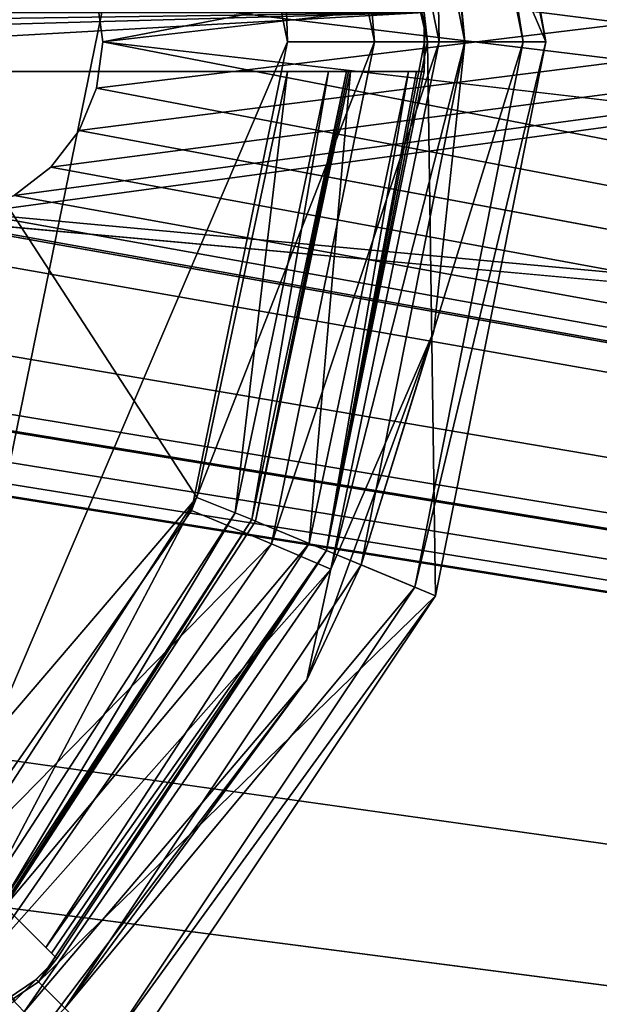
# Model space of a CAD drawing. Units: millimetres. Extents: x -375 to 375, y -1070 to 694.
# Drawn here: x 136 to 145, y 579 to 596 of the extents above; entities that cross this region are included whole.
import ezdxf

# ---------------------------------------------------------------- set-up
doc = ezdxf.new("R2010")
doc.units = ezdxf.units.MM
doc.header["$LTSCALE"] = 65.185185
for name, color, linetype in [('587', 7, 'CONTINUOUS'), ('588', 7, 'CONTINUOUS'), ('597', 7, 'CONTINUOUS'), ('598', 7, 'CONTINUOUS'), ('724', 7, 'CONTINUOUS'), ('725', 7, 'CONTINUOUS'), ('726', 7, 'CONTINUOUS'), ('727', 7, 'CONTINUOUS'), ('728', 7, 'CONTINUOUS'), ('729', 7, 'CONTINUOUS'), ('733', 7, 'CONTINUOUS'), ('748', 7, 'CONTINUOUS'), ('749', 7, 'CONTINUOUS'), ('755', 7, 'CONTINUOUS'), ('756', 7, 'CONTINUOUS'), ('757', 7, 'CONTINUOUS'), ('758', 7, 'CONTINUOUS'), ('762', 7, 'CONTINUOUS'), ('781', 7, 'CONTINUOUS'), ('784', 7, 'CONTINUOUS'), ('786', 7, 'CONTINUOUS'), ('787', 7, 'CONTINUOUS'), ('803', 7, 'CONTINUOUS'), ('805', 7, 'CONTINUOUS'), ('83', 7, 'CONTINUOUS'), ('84', 7, 'CONTINUOUS')]:
    doc.layers.add(name, color=color, linetype=linetype)

msp = doc.modelspace()

# ---------------------------------------------------------------- linework, layer by layer
at = {"layer": '587', "color": 253, "linetype": 'Continuous', "true_color": 0xa2afbf}
for points in [[(134.778, 598.396, 323.5), (268.95, 580.2, 323.5), (268.95, 610.8, 323.5), (134.778, 598.396, 323.5)], [(134.778, 598.396, 323.5), (135.497, 598.098, 323.5), (268.95, 580.2, 323.5), (134.778, 598.396, 323.5)], [(135.497, 598.098, 323.5), (136.121, 597.621, 323.5), (268.95, 580.2, 323.5), (135.497, 598.098, 323.5)], [(136.121, 597.621, 323.5), (136.598, 596.997, 323.5), (268.95, 580.2, 323.5), (136.121, 597.621, 323.5)], [(136.598, 596.997, 323.5), (136.895, 596.285, 323.5), (268.95, 580.2, 323.5), (136.598, 596.997, 323.5)], [(136.895, 596.285, 323.5), (137, 595.5, 323.5), (268.95, 580.2, 323.5), (136.895, 596.285, 323.5)], [(369.5, 550.5, 323.5), (48.75, 595.5, 323.5), (48.085, 592.156, 323.5), (369.5, 550.5, 323.5)], [(369.5, 550.5, 323.5), (105.222, 592.604, 323.5), (48.75, 595.5, 323.5), (369.5, 550.5, 323.5)], [(369.5, 550.5, 323.5), (137, 595.5, 323.5), (136.895, 594.715, 323.5), (369.5, 550.5, 323.5)], [(137, 595.5, 323.5), (369.5, 550.5, 323.5), (268.95, 580.2, 323.5), (137, 595.5, 323.5)], [(369.5, 550.5, 323.5), (136.895, 594.715, 323.5), (136.598, 594.003, 323.5), (369.5, 550.5, 323.5)], [(369.5, 550.5, 323.5), (136.598, 594.003, 323.5), (136.121, 593.379, 323.5), (369.5, 550.5, 323.5)], [(369.5, 550.5, 323.5), (123.605, 593.768, 323.5), (122.496, 592.376, 323.5), (369.5, 550.5, 323.5)], [(123.605, 593.768, 323.5), (369.5, 550.5, 323.5), (133.222, 592.604, 323.5), (123.605, 593.768, 323.5)], [(369.5, 550.5, 323.5), (108.121, 593.379, 323.5), (107.497, 592.902, 323.5), (369.5, 550.5, 323.5)], [(369.5, 550.5, 323.5), (119.109, 591.603, 323.5), (108.121, 593.379, 323.5), (369.5, 550.5, 323.5)], [(369.5, 550.5, 323.5), (136.121, 593.379, 323.5), (135.497, 592.902, 323.5), (369.5, 550.5, 323.5)], [(369.5, 550.5, 323.5), (107.497, 592.902, 323.5), (106.778, 592.604, 323.5), (369.5, 550.5, 323.5)], [(369.5, 550.5, 323.5), (135.497, 592.902, 323.5), (134.778, 592.604, 323.5), (369.5, 550.5, 323.5)], [(369.5, 550.5, 323.5), (106, 592.5, 323.5), (105.222, 592.604, 323.5), (369.5, 550.5, 323.5)], [(369.5, 550.5, 323.5), (106.778, 592.604, 323.5), (106, 592.5, 323.5), (369.5, 550.5, 323.5)], [(369.5, 550.5, 323.5), (134, 592.5, 323.5), (133.222, 592.604, 323.5), (369.5, 550.5, 323.5)], [(369.5, 550.5, 323.5), (134.778, 592.604, 323.5), (134, 592.5, 323.5), (369.5, 550.5, 323.5)], [(369.5, 550.5, 323.5), (122.496, 592.376, 323.5), (120.891, 591.603, 323.5), (369.5, 550.5, 323.5)], [(369.5, 550.5, 323.5), (48.085, 592.156, 323.5), (46.186, 589.314, 323.5), (369.5, 550.5, 323.5)], [(-369.5, 550.5, 323.5), (369.5, 550.5, 323.5), (-180.891, 591.603, 323.5), (-369.5, 550.5, 323.5)], [(369.5, 550.5, 323.5), (-179.109, 591.603, 323.5), (-180.891, 591.603, 323.5), (369.5, 550.5, 323.5)], [(-179.109, 591.603, 323.5), (369.5, 550.5, 323.5), (-100, 586.25, 323.5), (-179.109, 591.603, 323.5)], [(369.5, 550.5, 323.5), (120.891, 591.603, 323.5), (119.109, 591.603, 323.5), (369.5, 550.5, 323.5)], [(-38.461, 588.961, 323.5), (369.5, 550.5, 323.5), (-37.311, 590.358, 323.5), (-38.461, 588.961, 323.5)], [(369.5, 550.5, 323.5), (10, 586.25, 323.5), (-37.311, 590.358, 323.5), (369.5, 550.5, 323.5)], [(369.5, 550.5, 323.5), (46.186, 589.314, 323.5), (43.344, 587.415, 323.5), (369.5, 550.5, 323.5)], [(-94.858, 587.811, 323.5), (369.5, 550.5, 323.5), (-93.461, 588.961, 323.5), (-94.858, 587.811, 323.5)], [(-93.461, 588.961, 323.5), (369.5, 550.5, 323.5), (-45, 586.25, 323.5), (-93.461, 588.961, 323.5)], [(-39.858, 587.811, 323.5), (369.5, 550.5, 323.5), (-38.461, 588.961, 323.5), (-39.858, 587.811, 323.5)], [(369.5, 550.5, 323.5), (16.539, 588.961, 323.5), (15.142, 587.811, 323.5), (369.5, 550.5, 323.5)], [(16.539, 588.961, 323.5), (369.5, 550.5, 323.5), (40, 586.75, 323.5), (16.539, 588.961, 323.5)], [(-96.465, 586.953, 323.5), (369.5, 550.5, 323.5), (-94.858, 587.811, 323.5), (-96.465, 586.953, 323.5)], [(-41.465, 586.953, 323.5), (369.5, 550.5, 323.5), (-39.858, 587.811, 323.5), (-41.465, 586.953, 323.5)], [(369.5, 550.5, 323.5), (15.142, 587.811, 323.5), (13.535, 586.953, 323.5), (369.5, 550.5, 323.5)], [(369.5, 550.5, 323.5), (43.344, 587.415, 323.5), (40, 586.75, 323.5), (369.5, 550.5, 323.5)], [(-98.193, 586.43, 323.5), (369.5, 550.5, 323.5), (-96.465, 586.953, 323.5), (-98.193, 586.43, 323.5)], [(-43.193, 586.43, 323.5), (369.5, 550.5, 323.5), (-41.465, 586.953, 323.5), (-43.193, 586.43, 323.5)], [(369.5, 550.5, 323.5), (13.535, 586.953, 323.5), (11.807, 586.43, 323.5), (369.5, 550.5, 323.5)], [(-100, 586.25, 323.5), (369.5, 550.5, 323.5), (-98.193, 586.43, 323.5), (-100, 586.25, 323.5)], [(-45, 586.25, 323.5), (369.5, 550.5, 323.5), (-43.193, 586.43, 323.5), (-45, 586.25, 323.5)], [(369.5, 550.5, 323.5), (11.807, 586.43, 323.5), (10, 586.25, 323.5), (369.5, 550.5, 323.5)]]:
    msp.add_3dface(points, dxfattribs=at)
at = {"layer": '588', "color": 253, "linetype": 'Continuous', "true_color": 0xa2afbf}
for points in [[(48.75, 595.5, 322), (48.085, 598.844, 322), (369.5, 640.5, 322), (48.75, 595.5, 322)], [(105.222, 598.396, 322), (48.75, 595.5, 322), (369.5, 640.5, 322), (105.222, 598.396, 322)], [(137, 595.5, 322), (136.895, 596.285, 322), (369.5, 640.5, 322), (137, 595.5, 322)], [(268.95, 610.8, 322), (137, 595.5, 322), (369.5, 640.5, 322), (268.95, 610.8, 322)], [(134.778, 592.604, 322), (135.497, 592.902, 322), (268.95, 610.8, 322), (134.778, 592.604, 322)], [(268.95, 580.2, 322), (134.778, 592.604, 322), (268.95, 610.8, 322), (268.95, 580.2, 322)], [(135.497, 592.902, 322), (136.121, 593.379, 322), (268.95, 610.8, 322), (135.497, 592.902, 322)], [(136.121, 593.379, 322), (136.598, 594.003, 322), (268.95, 610.8, 322), (136.121, 593.379, 322)], [(136.598, 594.003, 322), (136.895, 594.715, 322), (268.95, 610.8, 322), (136.598, 594.003, 322)], [(136.895, 594.715, 322), (137, 595.5, 322), (268.95, 610.8, 322), (136.895, 594.715, 322)], [(134, 592.5, 322), (268.95, 580.2, 322), (-369.5, 550.5, 322), (134, 592.5, 322)], [(134, 592.5, 322), (134.778, 592.604, 322), (268.95, 580.2, 322), (134, 592.5, 322)], [(268.95, 580.2, 322), (291.05, 580.2, 322), (-369.5, 550.5, 322), (268.95, 580.2, 322)], [(-369.5, 550.5, 322), (291.05, 580.2, 322), (369.5, 550.5, 322), (-369.5, 550.5, 322)]]:
    msp.add_3dface(points, dxfattribs=at)
at = {"layer": '597', "color": 253, "linetype": 'Continuous', "true_color": 0xa2afbf}
for points in [[(136.895, 596.285, 322), (137, 595.5, 322), (136.895, 596.285, 323.5), (136.895, 596.285, 322)], [(136.895, 596.285, 323.5), (137, 595.5, 322), (137, 595.5, 323.5), (136.895, 596.285, 323.5)]]:
    msp.add_3dface(points, dxfattribs=at)
at = {"layer": '598', "color": 253, "linetype": 'Continuous', "true_color": 0xa2afbf}
for points in [[(137, 595.5, 322), (136.895, 594.715, 322), (137, 595.5, 323.5), (137, 595.5, 322)], [(137, 595.5, 323.5), (136.895, 594.715, 322), (136.895, 594.715, 323.5), (137, 595.5, 323.5)], [(136.895, 594.715, 322), (136.598, 594.003, 322), (136.895, 594.715, 323.5), (136.895, 594.715, 322)], [(136.895, 594.715, 323.5), (136.598, 594.003, 322), (136.598, 594.003, 323.5), (136.895, 594.715, 323.5)], [(136.598, 594.003, 322), (136.121, 593.379, 322), (136.598, 594.003, 323.5), (136.598, 594.003, 322)], [(136.598, 594.003, 323.5), (136.121, 593.379, 322), (136.121, 593.379, 323.5), (136.598, 594.003, 323.5)], [(136.121, 593.379, 322), (135.497, 592.902, 322), (136.121, 593.379, 323.5), (136.121, 593.379, 322)], [(136.121, 593.379, 323.5), (135.497, 592.902, 322), (135.497, 592.902, 323.5), (136.121, 593.379, 323.5)]]:
    msp.add_3dface(points, dxfattribs=at)
at = {"layer": '724', "color": 18, "linetype": 'Continuous', "true_color": 0x0d0000}
for points in [[(142.636, 604.874, 329.5), (144.5, 595.5, 329.5), (140.787, 604.108, 329.5), (142.636, 604.874, 329.5)], [(140.787, 604.108, 329.5), (144.5, 595.5, 329.5), (142.499, 595.5, 329.5), (140.787, 604.108, 329.5)], [(142.499, 595.5, 329.5), (142.636, 586.126, 329.5), (140.787, 586.892, 329.5), (142.499, 595.5, 329.5)], [(144.5, 595.5, 329.5), (142.636, 586.126, 329.5), (142.499, 595.5, 329.5), (144.5, 595.5, 329.5)], [(140.787, 586.892, 329.5), (142.636, 586.126, 329.5), (135.909, 579.591, 329.5), (140.787, 586.892, 329.5)], [(142.636, 586.126, 329.5), (137.324, 578.176, 329.5), (135.909, 579.591, 329.5), (142.636, 586.126, 329.5)], [(135.909, 579.591, 329.5), (137.324, 578.176, 329.5), (128.608, 574.713, 329.5), (135.909, 579.591, 329.5)]]:
    msp.add_3dface(points, dxfattribs=at)
at = {"layer": '725', "color": 18, "linetype": 'Continuous', "true_color": 0x0d0000}
for points in [[(141.372, 604.351, 340.5), (143.133, 595.5, 340.5), (142.281, 604.727, 340.5), (141.372, 604.351, 340.5)], [(142.281, 604.727, 340.5), (143.133, 595.5, 340.5), (144.116, 595.5, 340.5), (142.281, 604.727, 340.5)], [(143.133, 595.5, 340.5), (141.372, 586.649, 340.5), (144.116, 595.5, 340.5), (143.133, 595.5, 340.5)], [(144.116, 595.5, 340.5), (141.372, 586.649, 340.5), (142.281, 586.273, 340.5), (144.116, 595.5, 340.5)], [(141.372, 586.649, 340.5), (136.357, 579.143, 340.5), (142.281, 586.273, 340.5), (141.372, 586.649, 340.5)], [(142.281, 586.273, 340.5), (136.357, 579.143, 340.5), (137.052, 578.448, 340.5), (142.281, 586.273, 340.5)]]:
    msp.add_3dface(points, dxfattribs=at)
at = {"layer": '726', "color": 18, "linetype": 'Continuous', "true_color": 0x0d0000}
for points in [[(141.372, 586.649, 340.5), (143.133, 595.5, 340.5), (142.605, 590.606, 340.605), (141.372, 586.649, 340.5)], [(142.605, 590.606, 340.605), (143.133, 595.5, 340.5), (143.129, 595.5, 340.605), (142.605, 590.606, 340.605)], [(140.453, 584.701, 340.605), (141.372, 586.649, 340.5), (142.605, 590.606, 340.605), (140.453, 584.701, 340.605)], [(136.357, 579.143, 340.5), (141.372, 586.649, 340.5), (140.453, 584.701, 340.605), (136.357, 579.143, 340.5)], [(135.97, 578.77, 340.605), (136.357, 579.143, 340.5), (140.453, 584.701, 340.605), (135.97, 578.77, 340.605)]]:
    msp.add_3dface(points, dxfattribs=at)
at = {"layer": '727', "color": 18, "linetype": 'Continuous', "true_color": 0x0d0000}
for points in [[(143.133, 595.5, 340.5), (141.372, 604.351, 340.5), (143.129, 595.5, 340.605), (143.133, 595.5, 340.5)], [(143.129, 595.5, 340.605), (141.372, 604.351, 340.5), (142.605, 600.396, 340.605), (143.129, 595.5, 340.605)]]:
    msp.add_3dface(points, dxfattribs=at)
at = {"layer": '728', "color": 18, "linetype": 'Continuous', "true_color": 0x0d0000}
for points in [[(144.116, 595.5, 340.5), (142.281, 586.273, 340.5), (144.5, 595.5, 329.5), (144.116, 595.5, 340.5)], [(142.281, 586.273, 340.5), (142.636, 586.126, 329.5), (144.5, 595.5, 329.5), (142.281, 586.273, 340.5)], [(142.281, 586.273, 340.5), (137.052, 578.448, 340.5), (142.636, 586.126, 329.5), (142.281, 586.273, 340.5)], [(137.052, 578.448, 340.5), (137.324, 578.176, 329.5), (142.636, 586.126, 329.5), (137.052, 578.448, 340.5)]]:
    msp.add_3dface(points, dxfattribs=at)
at = {"layer": '729', "color": 18, "linetype": 'Continuous', "true_color": 0x0d0000}
for points in [[(142.281, 604.727, 340.5), (144.116, 595.5, 340.5), (142.636, 604.874, 329.5), (142.281, 604.727, 340.5)], [(144.116, 595.5, 340.5), (144.5, 595.5, 329.5), (142.636, 604.874, 329.5), (144.116, 595.5, 340.5)]]:
    msp.add_3dface(points, dxfattribs=at)
at = {"layer": '733', "color": 18, "linetype": 'Continuous', "true_color": 0x0d0000}
for points in [[(133.9, 610.061, 343.5), (133.9, 580.939, 343.5), (138.502, 603.431, 343.5), (133.9, 610.061, 343.5)], [(138.502, 603.431, 343.5), (133.9, 580.939, 343.5), (140.13, 595.5, 343.5), (138.502, 603.431, 343.5)], [(140.13, 595.5, 343.5), (133.9, 580.939, 343.5), (138.502, 587.569, 343.5), (140.13, 595.5, 343.5)]]:
    msp.add_3dface(points, dxfattribs=at)
at = {"layer": '748', "color": 18, "linetype": 'Continuous', "true_color": 0x0d0000}
msp.add_3dface([(135.669, 579.085, 342.06), (134.914, 579.876, 343.116), (132.858, 576.54, 342.012), (135.669, 579.085, 342.06)], dxfattribs=at)
at = {"layer": '749', "color": 18, "linetype": 'Continuous', "true_color": 0x0d0000}
for points in [[(139.858, 603.997, 343.116), (141.599, 595.5, 343.116), (140.863, 604.427, 342.06), (139.858, 603.997, 343.116)], [(142.693, 595.5, 342.06), (142.605, 600.396, 340.605), (140.863, 604.427, 342.06), (142.693, 595.5, 342.06)], [(141.599, 595.5, 343.116), (142.693, 595.5, 342.06), (140.863, 604.427, 342.06), (141.599, 595.5, 343.116)], [(138.502, 603.431, 343.5), (140.13, 595.5, 343.5), (139.858, 603.997, 343.116), (138.502, 603.431, 343.5)], [(139.858, 603.997, 343.116), (140.13, 595.5, 343.5), (141.599, 595.5, 343.116), (139.858, 603.997, 343.116)], [(143.129, 595.5, 340.605), (142.605, 600.396, 340.605), (142.693, 595.5, 342.06), (143.129, 595.5, 340.605)], [(140.13, 595.5, 343.5), (138.502, 587.569, 343.5), (141.599, 595.5, 343.116), (140.13, 595.5, 343.5)], [(141.599, 595.5, 343.116), (138.502, 587.569, 343.5), (139.858, 587.003, 343.116), (141.599, 595.5, 343.116)], [(141.599, 595.5, 343.116), (139.858, 587.003, 343.116), (142.693, 595.5, 342.06), (141.599, 595.5, 343.116)], [(139.858, 587.003, 343.116), (140.863, 586.573, 342.06), (142.693, 595.5, 342.06), (139.858, 587.003, 343.116)], [(142.605, 590.606, 340.605), (143.129, 595.5, 340.605), (140.863, 586.573, 342.06), (142.605, 590.606, 340.605)], [(140.863, 586.573, 342.06), (143.129, 595.5, 340.605), (142.693, 595.5, 342.06), (140.863, 586.573, 342.06)], [(140.453, 584.701, 340.605), (142.605, 590.606, 340.605), (140.863, 586.573, 342.06), (140.453, 584.701, 340.605)], [(138.502, 587.569, 343.5), (133.9, 580.939, 343.5), (139.858, 587.003, 343.116), (138.502, 587.569, 343.5)], [(139.858, 587.003, 343.116), (133.9, 580.939, 343.5), (134.914, 579.876, 343.116), (139.858, 587.003, 343.116)], [(139.858, 587.003, 343.116), (134.914, 579.876, 343.116), (140.863, 586.573, 342.06), (139.858, 587.003, 343.116)], [(134.914, 579.876, 343.116), (135.669, 579.085, 342.06), (140.863, 586.573, 342.06), (134.914, 579.876, 343.116)], [(135.669, 579.085, 342.06), (140.453, 584.701, 340.605), (140.863, 586.573, 342.06), (135.669, 579.085, 342.06)], [(135.97, 578.77, 340.605), (140.453, 584.701, 340.605), (135.669, 579.085, 342.06), (135.97, 578.77, 340.605)]]:
    msp.add_3dface(points, dxfattribs=at)
at = {"layer": '755', "color": 18, "linetype": 'Continuous', "true_color": 0x0d0000}
for points in [[(139.587, 587.387, 338.5), (141.195, 595, 338.5), (140.496, 587.011, 338.5), (139.587, 587.387, 338.5)], [(140.496, 587.011, 338.5), (141.195, 595, 338.5), (142.179, 595, 338.5), (140.496, 587.011, 338.5)], [(135.341, 580.866, 338.5), (139.587, 587.387, 338.5), (140.496, 587.011, 338.5), (135.341, 580.866, 338.5)], [(136.036, 580.171, 338.5), (135.341, 580.866, 338.5), (140.496, 587.011, 338.5), (136.036, 580.171, 338.5)]]:
    msp.add_3dface(points, dxfattribs=at)
at = {"layer": '756', "color": 18, "linetype": 'Continuous', "true_color": 0x0d0000}
for points in [[(141.124, 595, 340.535), (139.587, 587.387, 338.5), (139.522, 587.414, 340.535), (141.124, 595, 340.535)], [(141.195, 595, 338.5), (139.587, 587.387, 338.5), (141.16, 595, 339.518), (141.195, 595, 338.5)], [(139.587, 587.387, 338.5), (141.124, 595, 340.535), (141.16, 595, 339.518), (139.587, 587.387, 338.5)], [(135.291, 580.916, 340.535), (139.522, 587.414, 340.535), (135.316, 580.891, 339.518), (135.291, 580.916, 340.535)], [(135.341, 580.866, 338.5), (135.316, 580.891, 339.518), (139.522, 587.414, 340.535), (135.341, 580.866, 338.5)], [(139.587, 587.387, 338.5), (135.341, 580.866, 338.5), (139.522, 587.414, 340.535), (139.587, 587.387, 338.5)]]:
    msp.add_3dface(points, dxfattribs=at)
at = {"layer": '757', "color": 18, "linetype": 'Continuous', "true_color": 0x0d0000}
for points in [[(142.499, 595.5, 329.5), (140.787, 586.892, 329.5), (142.446, 595.5, 331), (142.499, 595.5, 329.5)], [(142.446, 595.5, 331), (140.787, 586.892, 329.5), (142.445, 595.25, 331), (142.446, 595.5, 331)], [(142.445, 595.25, 331), (140.787, 586.892, 329.5), (142.441, 595, 331), (142.445, 595.25, 331)], [(140.787, 586.892, 329.5), (140.496, 587.011, 338.5), (142.179, 595, 338.5), (140.787, 586.892, 329.5)], [(140.787, 586.892, 329.5), (142.179, 595, 338.5), (142.31, 595, 334.751), (140.787, 586.892, 329.5)], [(142.441, 595, 331), (140.787, 586.892, 329.5), (142.31, 595, 334.751), (142.441, 595, 331)], [(140.787, 586.892, 329.5), (136.036, 580.171, 338.5), (140.496, 587.011, 338.5), (140.787, 586.892, 329.5)], [(140.787, 586.892, 329.5), (135.909, 579.591, 329.5), (136.222, 579.985, 331), (140.787, 586.892, 329.5)], [(136.036, 580.171, 338.5), (140.787, 586.892, 329.5), (136.129, 580.078, 334.751), (136.036, 580.171, 338.5)], [(136.222, 579.985, 331), (136.129, 580.078, 334.751), (140.787, 586.892, 329.5), (136.222, 579.985, 331)], [(136.222, 579.985, 331), (135.909, 579.591, 329.5), (135.872, 579.628, 331), (136.222, 579.985, 331)], [(135.909, 579.591, 329.5), (128.608, 574.713, 329.5), (135.872, 579.628, 331), (135.909, 579.591, 329.5)], [(135.872, 579.628, 331), (128.608, 574.713, 329.5), (135.515, 579.278, 331), (135.872, 579.628, 331)]]:
    msp.add_3dface(points, dxfattribs=at)
at = {"layer": '758', "color": 18, "linetype": 'Continuous', "true_color": 0x0d0000}
for points in [[(140.787, 604.108, 329.5), (142.499, 595.5, 329.5), (140.496, 603.99, 338.5), (140.787, 604.108, 329.5)], [(140.496, 603.99, 338.5), (142.499, 595.5, 329.5), (142.441, 596, 331), (140.496, 603.99, 338.5)], [(142.441, 596, 331), (142.499, 595.5, 329.5), (142.445, 595.75, 331), (142.441, 596, 331)], [(142.499, 595.5, 329.5), (142.446, 595.5, 331), (142.445, 595.75, 331), (142.499, 595.5, 329.5)]]:
    msp.add_3dface(points, dxfattribs=at)
at = {"layer": '762', "color": 18, "linetype": 'Continuous', "true_color": 0x0d0000}
for points in [[(133.9, 582.307, 341.5), (133.9, 595, 341.5), (138.594, 587.787, 341.5), (133.9, 582.307, 341.5)], [(138.594, 587.787, 341.5), (133.9, 595, 341.5), (140.125, 595, 341.5), (138.594, 587.787, 341.5)], [(134.584, 581.623, 341.5), (133.9, 582.307, 341.5), (138.594, 587.787, 341.5), (134.584, 581.623, 341.5)]]:
    msp.add_3dface(points, dxfattribs=at)
at = {"layer": '781', "color": 18, "linetype": 'Continuous', "true_color": 0x0d0000}
for points in [[(138.594, 587.787, 341.5), (140.125, 595, 341.5), (139.24, 587.53, 341.219), (138.594, 587.787, 341.5)], [(140.819, 595, 341.219), (139.522, 587.414, 340.535), (139.24, 587.53, 341.219), (140.819, 595, 341.219)], [(140.125, 595, 341.5), (140.819, 595, 341.219), (139.24, 587.53, 341.219), (140.125, 595, 341.5)], [(141.124, 595, 340.535), (139.522, 587.414, 340.535), (140.819, 595, 341.219), (141.124, 595, 340.535)], [(134.584, 581.623, 341.5), (138.594, 587.787, 341.5), (135.075, 581.132, 341.219), (134.584, 581.623, 341.5)], [(138.594, 587.787, 341.5), (139.24, 587.53, 341.219), (135.075, 581.132, 341.219), (138.594, 587.787, 341.5)], [(139.24, 587.53, 341.219), (135.291, 580.916, 340.535), (135.075, 581.132, 341.219), (139.24, 587.53, 341.219)], [(139.522, 587.414, 340.535), (135.291, 580.916, 340.535), (139.24, 587.53, 341.219), (139.522, 587.414, 340.535)]]:
    msp.add_3dface(points, dxfattribs=at)
at = {"layer": '784', "color": 18, "linetype": 'Continuous', "true_color": 0x0d0000}
for points in [[(124.724, 596, 331), (142.441, 596, 331), (124.743, 595.752, 331), (124.724, 596, 331)], [(142.441, 596, 331), (124.75, 595.5, 331), (124.743, 595.752, 331), (142.441, 596, 331)], [(142.441, 596, 331), (142.441, 595, 331), (124.75, 595, 331), (142.441, 596, 331)], [(124.75, 595.5, 331), (142.441, 596, 331), (124.75, 595, 331), (124.75, 595.5, 331)], [(142.441, 595, 331), (142.441, 596, 331), (142.445, 595.75, 331), (142.441, 595, 331)], [(142.445, 595.25, 331), (142.441, 595, 331), (142.445, 595.75, 331), (142.445, 595.25, 331)], [(142.446, 595.5, 331), (142.445, 595.25, 331), (142.445, 595.75, 331), (142.446, 595.5, 331)], [(124.75, 591.457, 331), (136.222, 579.985, 331), (124.75, 591.4, 331), (124.75, 591.457, 331)], [(136.222, 579.985, 331), (135.515, 579.278, 331), (124.75, 591.4, 331), (136.222, 579.985, 331)], [(136.222, 579.985, 331), (135.872, 579.628, 331), (135.515, 579.278, 331), (136.222, 579.985, 331)]]:
    msp.add_3dface(points, dxfattribs=at)
at = {"layer": '786', "color": 18, "linetype": 'Continuous', "true_color": 0x0d0000}
for points in [[(135.341, 580.866, 338.5), (136.036, 580.171, 338.5), (124.75, 591.457, 331), (135.341, 580.866, 338.5)], [(136.036, 580.171, 338.5), (136.129, 580.078, 334.751), (124.75, 591.457, 331), (136.036, 580.171, 338.5)], [(136.129, 580.078, 334.751), (136.222, 579.985, 331), (124.75, 591.457, 331), (136.129, 580.078, 334.751)]]:
    msp.add_3dface(points, dxfattribs=at)
at = {"layer": '787', "color": 18, "linetype": 'Continuous', "true_color": 0x0d0000}
for points in [[(142.441, 595, 331), (129.941, 595, 342.548), (124.75, 595, 331), (142.441, 595, 331)], [(142.441, 595, 331), (133.9, 595, 341.5), (129.941, 595, 342.548), (142.441, 595, 331)], [(133.9, 595, 341.5), (142.441, 595, 331), (140.125, 595, 341.5), (133.9, 595, 341.5)], [(142.441, 595, 331), (141.195, 595, 338.5), (140.125, 595, 341.5), (142.441, 595, 331)], [(140.125, 595, 341.5), (141.195, 595, 338.5), (140.819, 595, 341.219), (140.125, 595, 341.5)], [(141.124, 595, 340.535), (140.819, 595, 341.219), (141.16, 595, 339.518), (141.124, 595, 340.535)], [(141.195, 595, 338.5), (141.16, 595, 339.518), (140.819, 595, 341.219), (141.195, 595, 338.5)], [(142.441, 595, 331), (142.31, 595, 334.751), (141.195, 595, 338.5), (142.441, 595, 331)], [(142.179, 595, 338.5), (141.195, 595, 338.5), (142.31, 595, 334.751), (142.179, 595, 338.5)]]:
    msp.add_3dface(points, dxfattribs=at)
at = {"layer": '803', "color": 18, "linetype": 'Continuous', "true_color": 0x0d0000}
for points in [[(143.022, 603.879, 340.5), (144.5, 595.5, 340.5), (143.022, 603.879, 329.5), (143.022, 603.879, 340.5)], [(143.022, 603.879, 329.5), (144.5, 595.5, 340.5), (144.5, 595.5, 329.5), (143.022, 603.879, 329.5)]]:
    msp.add_3dface(points, dxfattribs=at)
at = {"layer": '805', "color": 18, "linetype": 'Continuous', "true_color": 0x0d0000}
for points in [[(144.5, 595.5, 329.5), (144.5, 595.5, 340.5), (142.635, 586.124, 340.5), (144.5, 595.5, 329.5)], [(144.5, 595.5, 329.5), (142.635, 586.124, 340.5), (142.635, 586.124, 329.5), (144.5, 595.5, 329.5)], [(142.635, 586.124, 340.5), (137.324, 578.176, 340.5), (142.635, 586.124, 329.5), (142.635, 586.124, 340.5)], [(142.635, 586.124, 329.5), (137.324, 578.176, 340.5), (137.324, 578.176, 329.5), (142.635, 586.124, 329.5)]]:
    msp.add_3dface(points, dxfattribs=at)
at = {"layer": '83', "color": 253, "linetype": 'Continuous', "true_color": 0xa2afbf}
for points in [[(-373.2, 639.7, -322), (373.2, 639.7, -322), (184.6, 359.393, -322), (-373.2, 639.7, -322)], [(-184.2, 359.5, -322), (-373.2, 639.7, -322), (184.2, 359.5, -322), (-184.2, 359.5, -322)], [(184.2, 359.5, -322), (-373.2, 639.7, -322), (184.6, 359.393, -322), (184.2, 359.5, -322)]]:
    msp.add_3dface(points, dxfattribs=at)
at = {"layer": '84', "color": 253, "linetype": 'Continuous', "true_color": 0xa2afbf}
for points in [[(-373.2, 639.7, 322), (-371.2, 550.5, 322), (373.2, 639.7, 322), (-373.2, 639.7, 322)], [(-371.2, 550.5, 322), (371.2, 550.5, 322), (373.2, 639.7, 322), (-371.2, 550.5, 322)]]:
    msp.add_3dface(points, dxfattribs=at)

doc.saveas('drawing.dxf')
